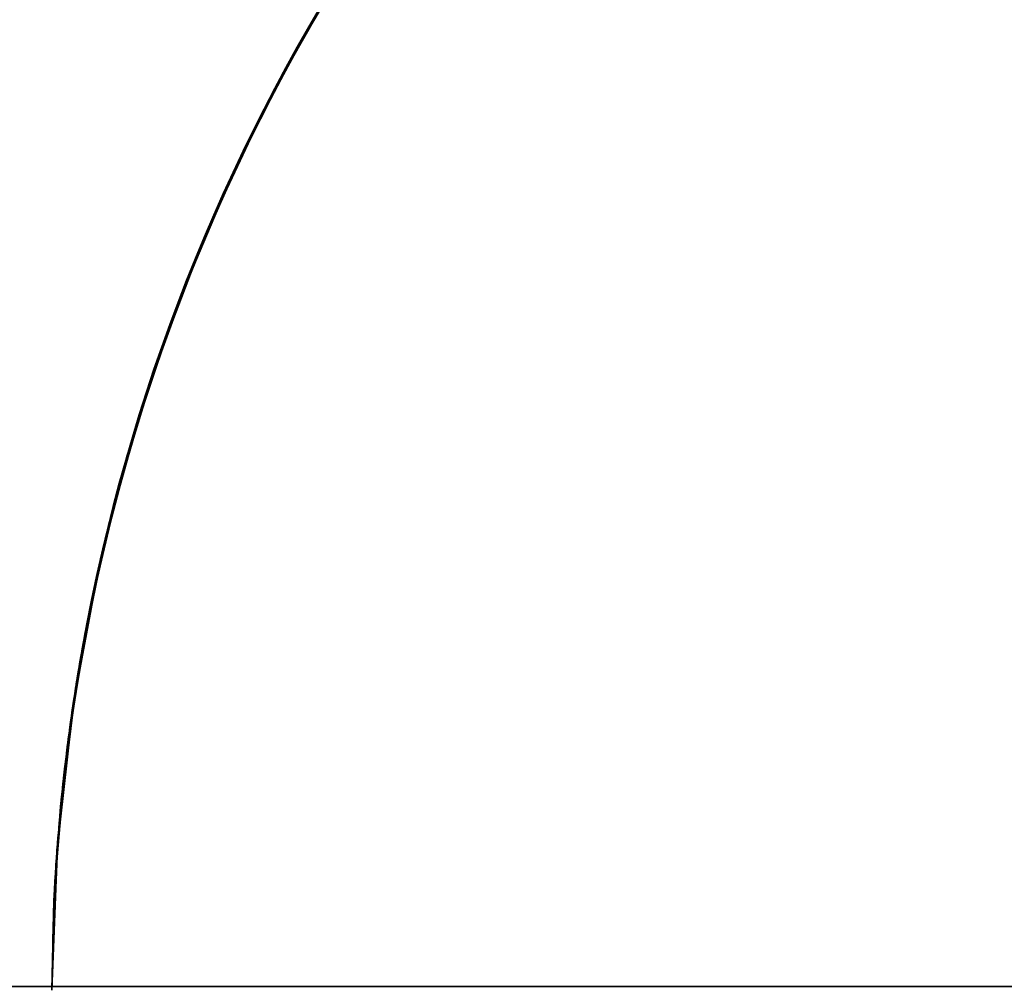
# Model space of a CAD drawing. Units: millimetres. Extents: x -635 to 635, y -772 to 772.
# Drawn here: x -5 to -3, y 766 to 769 of the extents above; entities that cross this region are included whole.
import ezdxf

# ---------------------------------------------------------------- set-up
doc = ezdxf.new("R2010")
doc.units = ezdxf.units.MM
doc.layers.add('MAIN-1', color=7, linetype='Continuous')

msp = doc.modelspace()

# ---------------------------------------------------------------- linework, layer by layer
at = {"layer": 'MAIN-1'}
for p, q in [((-4.3431, 768.9674), (-4.1583, 769.2664)), ((-4.3368, 768.9784), (-4.1526, 769.2748)), ((-4.176, 769.2399), (-4.3324, 768.9861)), ((-4.1746, 769.242), (-4.3289, 768.9921)), ((-4.1927, 769.2144), (-4.3499, 768.9556)), ((-4.186, 769.2247), (-4.3388, 768.9749)), ((-4.2026, 769.1989), (-4.3386, 768.9753)), ((-4.1945, 769.2114), (-4.3337, 768.9839)), ((-4.3913, 768.881), (-4.2188, 769.1736)), ((-4.3887, 768.8857), (-4.2162, 769.1776)), ((-4.2183, 769.1745), (-4.3858, 768.8911)), ((-4.2158, 769.1782), (-4.3585, 768.9402)), ((-4.3547, 768.9469), (-4.2124, 769.1837)), ((-4.3542, 768.9474), (-4.2183, 769.1741)), ((-4.2145, 769.1802), (-4.3527, 768.9505)), ((-4.3458, 768.9627), (-4.22, 769.1717)), ((-4.225, 769.1639), (-4.3446, 768.9647)), ((-4.222, 769.1685), (-4.3442, 768.9653)), ((-4.3442, 768.9653), (-4.222, 769.1685)), ((-4.3389, 768.9745), (-4.2231, 769.1666)), ((-4.3386, 768.9753), (-4.212, 769.1841)), ((-4.3374, 768.9771), (-4.2246, 769.1644)), ((-4.2157, 769.1785), (-4.3366, 768.9788)), ((-4.3266, 768.9955), (-4.2199, 769.1714)), ((-4.387, 768.8889), (-4.2404, 769.1394)), ((-4.2389, 769.142), (-4.3831, 768.8961)), ((-4.3803, 768.9009), (-4.2303, 769.1553)), ((-4.3797, 768.9015), (-4.2316, 769.1532)), ((-4.2291, 769.1575), (-4.3781, 768.9052)), ((-4.3722, 768.9156), (-4.2345, 769.1486)), ((-4.2325, 769.152), (-4.3707, 768.9186)), ((-4.2402, 769.1398), (-4.3592, 768.9391)), ((-4.2387, 769.1421), (-4.3591, 768.9391)), ((-4.3557, 768.9446), (-4.2328, 769.151)), ((-4.2372, 769.1445), (-4.3482, 768.9583)), ((-4.2283, 769.1586), (-4.3424, 768.9686)), ((-4.4379, 768.7932), (-4.2518, 769.1209)), ((-4.252, 769.1208), (-4.3973, 768.8699)), ((-4.2573, 769.1121), (-4.3892, 768.8848)), ((-4.3672, 768.924), (-4.2575, 769.1114)), ((-4.3631, 768.9315), (-4.2425, 769.1357)), ((-4.359, 768.9392), (-4.246, 769.1301)), ((-4.2504, 769.1234), (-4.3589, 768.9396)), ((-4.2634, 769.1023), (-4.4214, 768.8248)), ((-4.2623, 769.1041), (-4.4055, 768.8545)), ((-4.4051, 768.8553), (-4.2607, 769.1064)), ((-4.3991, 768.8665), (-4.2686, 769.0936)), ((-4.3982, 768.8682), (-4.2683, 769.0942)), ((-4.3953, 768.8735), (-4.2645, 769.1003)), ((-4.2623, 769.1041), (-4.3948, 768.8749)), ((-4.3896, 768.884), (-4.2598, 769.108)), ((-4.2631, 769.1027), (-4.3732, 768.9139)), ((-4.4376, 768.7939), (-4.275, 769.0831)), ((-4.2767, 769.0803), (-4.4185, 768.8304)), ((-4.4182, 768.8309), (-4.2788, 769.0769)), ((-4.4041, 768.857), (-4.279, 769.0764)), ((-4.4017, 768.8615), (-4.2831, 769.0695)), ((-4.2753, 769.0825), (-4.3842, 768.8938)), ((-4.3768, 768.9073), (-4.2779, 769.0784)), ((-4.4477, 768.7742), (-4.2889, 769.0599)), ((-4.297, 769.0466), (-4.4349, 768.7993)), ((-4.2985, 769.0442), (-4.4341, 768.8007)), ((-4.4285, 768.8113), (-4.2907, 769.0571)), ((-4.2988, 769.0435), (-4.4202, 768.8271)), ((-4.2966, 769.0475), (-4.4184, 768.8308)), ((-4.4173, 768.8326), (-4.293, 769.0533)), ((-4.4172, 768.8328), (-4.2905, 769.0573)), ((-4.3027, 769.0371), (-4.4133, 768.8402)), ((-4.3004, 769.0408), (-4.4105, 768.8453)), ((-4.291, 769.0565), (-4.4046, 768.8562)), ((-4.3959, 768.8719), (-4.2907, 769.0566)), ((-4.4794, 768.7115), (-4.3068, 769.03)), ((-4.3178, 769.0115), (-4.4481, 768.7734)), ((-4.3106, 769.0235), (-4.4452, 768.7792)), ((-4.4384, 768.7922), (-4.3174, 769.012)), ((-4.4367, 768.7955), (-4.3176, 769.0117)), ((-4.3092, 769.0259), (-4.4205, 768.8264)), ((-4.3324, 768.9861), (-4.4763, 768.7178)), ((-4.3289, 768.9921), (-4.4721, 768.7261)), ((-4.3337, 768.9839), (-4.4629, 768.7441)), ((-4.3248, 768.9992), (-4.4323, 768.8038)), ((-4.4271, 768.8132), (-4.3266, 768.9955)), ((-4.509, 768.6506), (-4.3431, 768.9674)), ((-4.5028, 768.6636), (-4.3368, 768.9784)), ((-4.3388, 768.9749), (-4.4802, 768.7099)), ((-4.3386, 768.9753), (-4.4651, 768.7401)), ((-4.4627, 768.7449), (-4.3458, 768.9627)), ((-4.3442, 768.9653), (-4.4571, 768.7557)), ((-4.4571, 768.7557), (-4.3442, 768.9653)), ((-4.3446, 768.9647), (-4.4571, 768.756)), ((-4.4562, 768.7576), (-4.3386, 768.9753)), ((-4.3366, 768.9788), (-4.4503, 768.7691)), ((-4.3424, 768.9686), (-4.4493, 768.7711)), ((-4.4472, 768.7753), (-4.3389, 768.9745)), ((-4.4434, 768.7822), (-4.3374, 768.9771)), ((-4.3499, 768.9556), (-4.4932, 768.6835)), ((-4.3585, 768.9402), (-4.4876, 768.6949)), ((-4.4848, 768.7005), (-4.3547, 768.9469)), ((-4.48, 768.7097), (-4.3542, 768.9474)), ((-4.3527, 768.9505), (-4.4789, 768.7128)), ((-4.3591, 768.9391), (-4.4716, 768.7267)), ((-4.3592, 768.9391), (-4.4705, 768.7294)), ((-4.47, 768.7295), (-4.3557, 768.9446)), ((-4.4644, 768.7415), (-4.359, 768.9392)), ((-4.3589, 768.9396), (-4.4611, 768.7479)), ((-4.3482, 768.9583), (-4.4527, 768.7644)), ((-4.4984, 768.6727), (-4.3722, 768.9156)), ((-4.3707, 768.9186), (-4.4961, 768.6776)), ((-4.4756, 768.7186), (-4.3631, 768.9315)), ((-4.3732, 768.9139), (-4.4751, 768.7201)), ((-4.4699, 768.7296), (-4.3672, 768.924)), ((-4.5434, 768.5774), (-4.3887, 768.8857)), ((-4.3858, 768.8911), (-4.5376, 768.5898)), ((-4.5213, 768.6249), (-4.387, 768.8889)), ((-4.5172, 768.6335), (-4.3803, 768.9009)), ((-4.3831, 768.8961), (-4.5156, 768.6368)), ((-4.5154, 768.6367), (-4.3797, 768.9015)), ((-4.3781, 768.9052), (-4.5143, 768.6396)), ((-4.5095, 768.6497), (-4.3896, 768.884)), ((-4.3892, 768.8848), (-4.5093, 768.6501)), ((-4.3842, 768.8938), (-4.485, 768.7002)), ((-4.47, 768.7304), (-4.3768, 768.9073)), ((-4.5458, 768.5721), (-4.3913, 768.881)), ((-4.3973, 768.8699), (-4.5299, 768.6066)), ((-4.52, 768.6275), (-4.4041, 768.857)), ((-4.519, 768.6297), (-4.3991, 768.8665)), ((-4.5176, 768.6327), (-4.3982, 768.8682)), ((-4.5157, 768.6367), (-4.3953, 768.8735)), ((-4.3948, 768.8749), (-4.5151, 768.6382)), ((-4.5112, 768.6462), (-4.4017, 768.8615)), ((-4.4942, 768.6806), (-4.3959, 768.8719)), ((-4.5367, 768.5919), (-4.4051, 768.8553)), ((-4.4055, 768.8545), (-4.5365, 768.5917)), ((-4.5334, 768.599), (-4.4172, 768.8328)), ((-4.5319, 768.6022), (-4.4173, 768.8326)), ((-4.4133, 768.8402), (-4.5166, 768.6351)), ((-4.4105, 768.8453), (-4.5136, 768.641)), ((-4.4046, 768.8562), (-4.5104, 768.6474)), ((-4.4214, 768.8248), (-4.5645, 768.5309)), ((-4.5544, 768.5534), (-4.4285, 768.8113)), ((-4.4185, 768.8304), (-4.5472, 768.5692)), ((-4.5458, 768.5722), (-4.4182, 768.8309)), ((-4.4202, 768.8271), (-4.5328, 768.6003)), ((-4.4184, 768.8308), (-4.5311, 768.6043)), ((-4.4205, 768.8264), (-4.524, 768.6187)), ((-4.5209, 768.6248), (-4.4271, 768.8132)), ((-4.6019, 768.4449), (-4.4379, 768.7932)), ((-4.5821, 768.491), (-4.4376, 768.7939)), ((-4.4349, 768.7993), (-4.5591, 768.5431)), ((-4.4341, 768.8007), (-4.5582, 768.5449)), ((-4.5498, 768.5633), (-4.4384, 768.7922)), ((-4.5469, 768.5698), (-4.4367, 768.7955)), ((-4.5421, 768.5798), (-4.4434, 768.7822)), ((-4.4323, 768.8038), (-4.5327, 768.6005)), ((-4.5892, 768.4748), (-4.4477, 768.7742)), ((-4.4481, 768.7734), (-4.5681, 768.5227)), ((-4.4452, 768.7792), (-4.5679, 768.523)), ((-4.5644, 768.5312), (-4.4562, 768.7576)), ((-4.4571, 768.756), (-4.5615, 768.5378)), ((-4.4571, 768.7557), (-4.5602, 768.5405)), ((-4.5602, 768.5405), (-4.4571, 768.7557)), ((-4.4503, 768.7691), (-4.5561, 768.5492)), ((-4.4527, 768.7644), (-4.5499, 768.5631)), ((-4.4493, 768.7711), (-4.5484, 768.5665)), ((-4.5472, 768.5691), (-4.4472, 768.7753)), ((-4.4651, 768.7401), (-4.5813, 768.493)), ((-4.4629, 768.7441), (-4.5811, 768.4927)), ((-4.5699, 768.5188), (-4.4627, 768.7449)), ((-4.5617, 768.5372), (-4.4644, 768.7415)), ((-4.5569, 768.5477), (-4.47, 768.7304)), ((-4.4611, 768.7479), (-4.5565, 768.5486)), ((-4.6313, 768.3741), (-4.4794, 768.7115)), ((-4.4802, 768.7099), (-4.6083, 768.4301)), ((-4.4763, 768.7178), (-4.6063, 768.4347)), ((-4.4721, 768.7261), (-4.602, 768.4446)), ((-4.5947, 768.4615), (-4.48, 768.7097)), ((-4.4789, 768.7128), (-4.5929, 768.4672)), ((-4.5791, 768.4973), (-4.4756, 768.7186)), ((-4.4716, 768.7267), (-4.5756, 768.5053)), ((-4.5751, 768.5061), (-4.47, 768.7295)), ((-4.4705, 768.7294), (-4.5737, 768.5103)), ((-4.4751, 768.7201), (-4.5691, 768.5208)), ((-4.5651, 768.5286), (-4.4699, 768.7296)), ((-4.4932, 768.6835), (-4.6216, 768.3978)), ((-4.4876, 768.6949), (-4.6031, 768.4426)), ((-4.602, 768.4449), (-4.4848, 768.7005)), ((-4.5853, 768.483), (-4.4942, 768.6806)), ((-4.485, 768.7002), (-4.5774, 768.5019)), ((-4.6486, 768.3311), (-4.5028, 768.6636)), ((-4.6122, 768.4207), (-4.4984, 768.6727)), ((-4.4961, 768.6776), (-4.6086, 768.4294)), ((-4.6541, 768.3173), (-4.509, 768.6506)), ((-4.6398, 768.3533), (-4.5172, 768.6335)), ((-4.6372, 768.3593), (-4.5154, 768.6367)), ((-4.5143, 768.6396), (-4.6366, 768.3609)), ((-4.5156, 768.6368), (-4.6356, 768.3638)), ((-4.6275, 768.3837), (-4.519, 768.6297)), ((-4.6258, 768.3879), (-4.5176, 768.6327)), ((-4.6246, 768.3906), (-4.5157, 768.6367)), ((-4.5151, 768.6382), (-4.6233, 768.3942)), ((-4.6185, 768.4055), (-4.5095, 768.6497)), ((-4.5093, 768.6501), (-4.618, 768.4068)), ((-4.5166, 768.6351), (-4.6118, 768.4218)), ((-4.6108, 768.424), (-4.5112, 768.6462)), ((-4.5136, 768.641), (-4.6088, 768.4282)), ((-4.5104, 768.6474), (-4.6077, 768.4305)), ((-4.5299, 768.6066), (-4.6488, 768.3304)), ((-4.6419, 768.348), (-4.5213, 768.6249)), ((-4.5311, 768.6043), (-4.6339, 768.368)), ((-4.6256, 768.3882), (-4.52, 768.6275)), ((-4.524, 768.6187), (-4.619, 768.4034)), ((-4.6077, 768.4307), (-4.5209, 768.6248)), ((-4.6784, 768.2541), (-4.5434, 768.5774)), ((-4.5376, 768.5898), (-4.6715, 768.272)), ((-4.6544, 768.3167), (-4.5367, 768.5919)), ((-4.5365, 768.5917), (-4.6539, 768.317)), ((-4.6385, 768.3564), (-4.5334, 768.599)), ((-4.6362, 768.3622), (-4.5319, 768.6022)), ((-4.5328, 768.6003), (-4.6356, 768.3636)), ((-4.6328, 768.3703), (-4.5421, 768.5798)), ((-4.5327, 768.6005), (-4.6251, 768.3895)), ((-4.6804, 768.2485), (-4.5458, 768.5721)), ((-4.6671, 768.284), (-4.5544, 768.5534)), ((-4.5472, 768.5692), (-4.6621, 768.2969)), ((-4.6602, 768.3016), (-4.5458, 768.5722)), ((-4.6509, 768.3254), (-4.5498, 768.5633)), ((-4.6472, 768.3347), (-4.5469, 768.5698)), ((-4.5499, 768.5631), (-4.6393, 768.3546)), ((-4.5484, 768.5665), (-4.6392, 768.3549)), ((-4.6387, 768.3562), (-4.5472, 768.5691)), ((-4.5645, 768.5309), (-4.6907, 768.221)), ((-4.5582, 768.5449), (-4.6699, 768.2764)), ((-4.5591, 768.5431), (-4.6693, 768.2783)), ((-4.6623, 768.2961), (-4.5644, 768.5312)), ((-4.5615, 768.5378), (-4.6571, 768.3101)), ((-4.5561, 768.5492), (-4.653, 768.3197)), ((-4.5602, 768.5405), (-4.6529, 768.3204)), ((-4.6529, 768.3204), (-4.5602, 768.5405)), ((-4.6523, 768.321), (-4.5651, 768.5286)), ((-4.6505, 768.3265), (-4.5617, 768.5372)), ((-4.5565, 768.5486), (-4.6443, 768.342)), ((-4.6373, 768.3593), (-4.5569, 768.5477)), ((-4.5679, 768.523), (-4.6776, 768.256)), ((-4.5681, 768.5227), (-4.6762, 768.2598)), ((-4.6703, 768.2747), (-4.5751, 768.5061)), ((-4.5756, 768.5053), (-4.67, 768.2756)), ((-4.5737, 768.5103), (-4.6678, 768.2818)), ((-4.6667, 768.2849), (-4.5699, 768.5188)), ((-4.5774, 768.5019), (-4.6616, 768.2987)), ((-4.5691, 768.5208), (-4.655, 768.3152)), ((-4.7073, 768.1755), (-4.5821, 768.491)), ((-4.5811, 768.4927), (-4.6869, 768.2307)), ((-4.5813, 768.493), (-4.6859, 768.2337)), ((-4.6731, 768.2679), (-4.5791, 768.4973)), ((-4.6686, 768.2794), (-4.5853, 768.483)), ((-4.7118, 768.163), (-4.5892, 768.4748)), ((-4.6972, 768.2032), (-4.5947, 768.4615)), ((-4.5929, 768.4672), (-4.6944, 768.2125)), ((-4.7411, 768.0778), (-4.6019, 768.4449)), ((-4.6083, 768.4301), (-4.7213, 768.136)), ((-4.6063, 768.4347), (-4.7207, 768.1374)), ((-4.602, 768.4446), (-4.7169, 768.1486)), ((-4.6086, 768.4294), (-4.7077, 768.1745)), ((-4.7055, 768.1807), (-4.602, 768.4449)), ((-4.6031, 768.4426), (-4.7048, 768.1833)), ((-4.6077, 768.4305), (-4.6958, 768.2064)), ((-4.6088, 768.4282), (-4.6954, 768.2076)), ((-4.6869, 768.2308), (-4.6077, 768.4307)), ((-4.7157, 768.1518), (-4.6185, 768.4055)), ((-4.618, 768.4068), (-4.7149, 768.1544)), ((-4.7128, 768.16), (-4.6122, 768.4207)), ((-4.619, 768.4034), (-4.7049, 768.1812)), ((-4.7001, 768.1955), (-4.6108, 768.424)), ((-4.6118, 768.4218), (-4.6984, 768.2003)), ((-4.7602, 768.0197), (-4.6313, 768.3741)), ((-4.6216, 768.3978), (-4.7335, 768.0996)), ((-4.7236, 768.1292), (-4.6275, 768.3837)), ((-4.7219, 768.1342), (-4.6258, 768.3879)), ((-4.7213, 768.1358), (-4.6246, 768.3906)), ((-4.7201, 768.1393), (-4.6256, 768.3882)), ((-4.6233, 768.3942), (-4.7191, 768.1424)), ((-4.6251, 768.3895), (-4.7088, 768.1713)), ((-4.7465, 768.0616), (-4.6398, 768.3533)), ((-4.7437, 768.0698), (-4.6372, 768.3593)), ((-4.6366, 768.3609), (-4.7435, 768.0701)), ((-4.6356, 768.3638), (-4.7412, 768.0778)), ((-4.7318, 768.1057), (-4.6385, 768.3564)), ((-4.7292, 768.1127), (-4.6362, 768.3622)), ((-4.6356, 768.3636), (-4.7277, 768.1176)), ((-4.6339, 768.368), (-4.7262, 768.1219)), ((-4.6392, 768.3549), (-4.721, 768.1368)), ((-4.7209, 768.137), (-4.6387, 768.3562)), ((-4.6393, 768.3546), (-4.7202, 768.1393)), ((-4.715, 768.1537), (-4.6328, 768.3703)), ((-4.7107, 768.1657), (-4.6373, 768.3593)), ((-4.7719, 767.9827), (-4.6486, 768.3311)), ((-4.6488, 768.3304), (-4.7524, 768.0426)), ((-4.7473, 768.0593), (-4.6419, 768.348)), ((-4.7406, 768.0793), (-4.6509, 768.3254)), ((-4.7368, 768.0908), (-4.6472, 768.3347)), ((-4.7303, 768.11), (-4.6505, 768.3265)), ((-4.6443, 768.342), (-4.7239, 768.1285)), ((-4.7762, 767.9691), (-4.6541, 768.3173)), ((-4.7603, 768.0195), (-4.6602, 768.3016)), ((-4.7567, 768.0306), (-4.6544, 768.3167)), ((-4.6539, 768.317), (-4.7561, 768.0316)), ((-4.6571, 768.3101), (-4.7429, 768.0731)), ((-4.653, 768.3197), (-4.7399, 768.0811)), ((-4.6616, 768.2987), (-4.7372, 768.0903)), ((-4.6529, 768.3204), (-4.7349, 768.0962)), ((-4.7349, 768.0962), (-4.6529, 768.3204)), ((-4.655, 768.3152), (-4.7325, 768.1036)), ((-4.731, 768.1074), (-4.6523, 768.321)), ((-4.6699, 768.2764), (-4.7676, 767.9965)), ((-4.7654, 768.0034), (-4.6671, 768.284)), ((-4.6693, 768.2783), (-4.7649, 768.0051)), ((-4.6621, 768.2969), (-4.7621, 768.014)), ((-4.7549, 768.0358), (-4.6703, 768.2747)), ((-4.67, 768.2756), (-4.7541, 768.0382)), ((-4.7525, 768.0435), (-4.6667, 768.2849)), ((-4.6678, 768.2818), (-4.7521, 768.0447)), ((-4.7493, 768.0527), (-4.6623, 768.2961)), ((-4.7437, 768.0699), (-4.6686, 768.2794)), ((-4.7935, 767.9119), (-4.6804, 768.2485)), ((-4.792, 767.9172), (-4.6784, 768.2541)), ((-4.6715, 768.272), (-4.7855, 767.9387)), ((-4.6776, 768.256), (-4.7731, 767.979)), ((-4.6762, 768.2598), (-4.771, 767.9857)), ((-4.7566, 768.0308), (-4.6731, 768.2679)), ((-4.6869, 768.2307), (-4.7792, 767.959)), ((-4.6859, 768.2337), (-4.7778, 767.9633)), ((-4.7582, 768.0257), (-4.6869, 768.2308)), ((-4.6907, 768.221), (-4.798, 767.8964)), ((-4.7866, 767.935), (-4.6972, 768.2032)), ((-4.6944, 768.2125), (-4.783, 767.9478)), ((-4.6984, 768.2003), (-4.7755, 767.9716)), ((-4.6958, 768.2064), (-4.7739, 767.9757)), ((-4.6954, 768.2076), (-4.7727, 767.9797)), ((-4.8119, 767.8487), (-4.7073, 768.1755)), ((-4.7947, 767.9082), (-4.7055, 768.1807)), ((-4.7077, 768.1745), (-4.7937, 767.9114)), ((-4.7048, 768.1833), (-4.7923, 767.9169)), ((-4.7088, 768.1713), (-4.7832, 767.9462)), ((-4.7049, 768.1812), (-4.7809, 767.9529)), ((-4.7786, 767.9612), (-4.7001, 768.1955)), ((-4.7169, 768.1486), (-4.8147, 767.8387)), ((-4.8143, 767.8401), (-4.7118, 768.163)), ((-4.8003, 767.8891), (-4.7157, 768.1518)), ((-4.7996, 767.8915), (-4.7128, 768.16)), ((-4.7149, 768.1544), (-4.7992, 767.8928)), ((-4.788, 767.9304), (-4.715, 768.1537)), ((-4.7767, 767.9673), (-4.7107, 768.1657)), ((-4.7207, 768.1374), (-4.8179, 767.8269)), ((-4.7213, 768.136), (-4.8176, 767.8281)), ((-4.7262, 768.1219), (-4.8068, 767.8666)), ((-4.8066, 767.867), (-4.7236, 768.1292)), ((-4.8053, 767.8719), (-4.7219, 768.1342)), ((-4.8049, 767.8729), (-4.7213, 768.1358)), ((-4.8026, 767.8811), (-4.7201, 768.1393)), ((-4.7191, 768.1424), (-4.8021, 767.8821)), ((-4.7239, 768.1285), (-4.7946, 767.9084)), ((-4.7935, 767.9121), (-4.7209, 768.137)), ((-4.721, 768.1368), (-4.7932, 767.913)), ((-4.7202, 768.1393), (-4.7919, 767.9174)), ((-4.7335, 768.0996), (-4.8274, 767.7908)), ((-4.8123, 767.847), (-4.7318, 768.1057)), ((-4.81, 767.8549), (-4.7292, 768.1127)), ((-4.7277, 768.1176), (-4.8078, 767.8629)), ((-4.7349, 768.0962), (-4.8061, 767.8688)), ((-4.8061, 767.8688), (-4.7349, 768.0962)), ((-4.7325, 768.1036), (-4.8013, 767.8858)), ((-4.8005, 767.888), (-4.7303, 768.11)), ((-4.8005, 767.8879), (-4.731, 768.1074)), ((-4.8527, 767.6947), (-4.7411, 768.0778)), ((-4.8336, 767.769), (-4.7437, 768.0698)), ((-4.7435, 768.0701), (-4.8335, 767.7687)), ((-4.7412, 768.0778), (-4.831, 767.7791)), ((-4.8182, 767.826), (-4.7406, 768.0793)), ((-4.7429, 768.0731), (-4.818, 767.8268)), ((-4.7399, 768.0811), (-4.8159, 767.8339)), ((-4.8148, 767.8382), (-4.7368, 768.0908)), ((-4.8101, 767.8548), (-4.7437, 768.0699)), ((-4.7372, 768.0903), (-4.8041, 767.8762)), ((-4.8361, 767.7596), (-4.7465, 768.0616)), ((-4.8361, 767.7596), (-4.7473, 768.0593)), ((-4.8267, 767.7949), (-4.7525, 768.0435)), ((-4.7521, 768.0447), (-4.8254, 767.7996)), ((-4.8245, 767.8025), (-4.7493, 768.0527)), ((-4.8635, 767.6501), (-4.7602, 768.0197)), ((-4.8446, 767.7268), (-4.7603, 768.0195)), ((-4.8427, 767.7343), (-4.7567, 768.0306)), ((-4.7561, 768.0316), (-4.842, 767.7368)), ((-4.7524, 768.0426), (-4.8395, 767.745)), ((-4.8291, 767.7861), (-4.7566, 768.0308)), ((-4.8281, 767.7896), (-4.7549, 768.0358)), ((-4.7541, 768.0382), (-4.827, 767.7938)), ((-4.8211, 767.8154), (-4.7582, 768.0257)), ((-4.7676, 767.9965), (-4.8497, 767.7067)), ((-4.8482, 767.7125), (-4.7654, 768.0034)), ((-4.7649, 768.0051), (-4.846, 767.7216)), ((-4.7621, 768.014), (-4.8458, 767.7216)), ((-4.8733, 767.6084), (-4.7762, 767.9691)), ((-4.8704, 767.6208), (-4.7719, 767.9827)), ((-4.7731, 767.979), (-4.8531, 767.6931)), ((-4.771, 767.9857), (-4.8511, 767.701)), ((-4.7755, 767.9716), (-4.8421, 767.7369)), ((-4.7739, 767.9757), (-4.8414, 767.7391)), ((-4.7727, 767.9797), (-4.8398, 767.7451)), ((-4.8349, 767.7643), (-4.7767, 767.9673)), ((-4.783, 767.9478), (-4.8583, 767.6719)), ((-4.7792, 767.959), (-4.8567, 767.6786)), ((-4.7778, 767.9633), (-4.8554, 767.6832)), ((-4.7832, 767.9462), (-4.8476, 767.7152)), ((-4.7809, 767.9529), (-4.8465, 767.719)), ((-4.8459, 767.7217), (-4.7786, 767.9612)), ((-4.8821, 767.5692), (-4.792, 767.9172)), ((-4.7855, 767.9387), (-4.8773, 767.5909)), ((-4.7923, 767.9169), (-4.8652, 767.6434)), ((-4.8618, 767.6575), (-4.7866, 767.935)), ((-4.7919, 767.9174), (-4.8538, 767.6903)), ((-4.8512, 767.7006), (-4.788, 767.9304)), ((-4.798, 767.8964), (-4.8845, 767.5583)), ((-4.8832, 767.5646), (-4.7935, 767.9119)), ((-4.8714, 767.6166), (-4.7996, 767.8915)), ((-4.7992, 767.8928), (-4.8701, 767.6223)), ((-4.8683, 767.6301), (-4.7947, 767.9082)), ((-4.7937, 767.9114), (-4.8661, 767.6393)), ((-4.8559, 767.6819), (-4.7935, 767.9121)), ((-4.7946, 767.9084), (-4.8558, 767.6823)), ((-4.7932, 767.913), (-4.8552, 767.6846)), ((-4.8756, 767.5983), (-4.8066, 767.867)), ((-4.8068, 767.8666), (-4.8747, 767.6026)), ((-4.8746, 767.6028), (-4.8053, 767.8719)), ((-4.8745, 767.603), (-4.8049, 767.8729)), ((-4.872, 767.614), (-4.8026, 767.8811)), ((-4.8021, 767.8821), (-4.8716, 767.6137)), ((-4.871, 767.6186), (-4.8003, 767.8891)), ((-4.8061, 767.8688), (-4.8661, 767.6391)), ((-4.8661, 767.6391), (-4.8061, 767.8688)), ((-4.8041, 767.8762), (-4.8622, 767.6558)), ((-4.8609, 767.6611), (-4.8005, 767.888)), ((-4.8013, 767.8858), (-4.8607, 767.662)), ((-4.8605, 767.6627), (-4.8005, 767.8879)), ((-4.8954, 767.5074), (-4.8143, 767.8401)), ((-4.8941, 767.5138), (-4.8119, 767.8487)), ((-4.8792, 767.5825), (-4.8123, 767.847)), ((-4.8774, 767.5905), (-4.81, 767.8549)), ((-4.8078, 767.8629), (-4.8751, 767.6006)), ((-4.8673, 767.6343), (-4.8101, 767.8548)), ((-4.8179, 767.8269), (-4.896, 767.5044)), ((-4.8176, 767.8281), (-4.8955, 767.5068)), ((-4.8147, 767.8387), (-4.8935, 767.5167)), ((-4.8828, 767.5663), (-4.8182, 767.826)), ((-4.818, 767.8268), (-4.8817, 767.5714)), ((-4.8801, 767.5782), (-4.8148, 767.8382)), ((-4.8159, 767.8339), (-4.88, 767.5787)), ((-4.8752, 767.6003), (-4.8211, 767.8154)), ((-4.8274, 767.7908), (-4.9021, 767.4735)), ((-4.8893, 767.5365), (-4.8281, 767.7896)), ((-4.8886, 767.5396), (-4.8267, 767.7949)), ((-4.827, 767.7938), (-4.8879, 767.543)), ((-4.887, 767.5468), (-4.8245, 767.8025)), ((-4.8254, 767.7996), (-4.887, 767.5472)), ((-4.9055, 767.4576), (-4.8336, 767.769)), ((-4.8335, 767.7687), (-4.9054, 767.458)), ((-4.831, 767.7791), (-4.9033, 767.4686)), ((-4.8897, 767.5343), (-4.8291, 767.7861)), ((-4.8848, 767.5573), (-4.8349, 767.7643)), ((-4.8395, 767.745), (-4.9088, 767.4394)), ((-4.9071, 767.4496), (-4.8361, 767.7596)), ((-4.9068, 767.451), (-4.8361, 767.7596)), ((-4.8414, 767.7391), (-4.8975, 767.4973)), ((-4.8398, 767.7451), (-4.896, 767.5043)), ((-4.8458, 767.7216), (-4.9123, 767.4215)), ((-4.9116, 767.4261), (-4.8446, 767.7268)), ((-4.846, 767.7216), (-4.9114, 767.4275)), ((-4.9111, 767.4286), (-4.8427, 767.7343)), ((-4.842, 767.7368), (-4.9101, 767.434)), ((-4.9015, 767.4777), (-4.8459, 767.7217)), ((-4.8476, 767.7152), (-4.9012, 767.4789)), ((-4.8465, 767.719), (-4.9009, 767.4803)), ((-4.8421, 767.7369), (-4.8976, 767.4967)), ((-4.9339, 767.3002), (-4.8527, 767.6947)), ((-4.8531, 767.6931), (-4.9165, 767.3995)), ((-4.8511, 767.701), (-4.9151, 767.4077)), ((-4.8497, 767.7067), (-4.9147, 767.4099)), ((-4.9138, 767.4146), (-4.8482, 767.7125)), ((-4.8538, 767.6903), (-4.9054, 767.4582)), ((-4.9041, 767.4647), (-4.8512, 767.7006)), ((-4.8583, 767.6719), (-4.9192, 767.3849)), ((-4.8567, 767.6786), (-4.9183, 767.3901)), ((-4.8554, 767.6832), (-4.9174, 767.3948)), ((-4.9103, 767.4327), (-4.8605, 767.6627)), ((-4.9076, 767.447), (-4.8559, 767.6819)), ((-4.8558, 767.6823), (-4.9067, 767.4515)), ((-4.8552, 767.6846), (-4.9066, 767.452)), ((-4.9387, 767.2703), (-4.8635, 767.6501)), ((-4.8661, 767.6393), (-4.9239, 767.3588)), ((-4.8652, 767.6434), (-4.9232, 767.3627)), ((-4.9216, 767.3718), (-4.8618, 767.6575)), ((-4.8661, 767.6391), (-4.915, 767.408)), ((-4.915, 767.408), (-4.8661, 767.6391)), ((-4.9109, 767.4297), (-4.8609, 767.6611)), ((-4.8622, 767.6558), (-4.9109, 767.4294)), ((-4.8607, 767.662), (-4.9102, 767.4331)), ((-4.9419, 767.2499), (-4.8704, 767.6208)), ((-4.9275, 767.3382), (-4.8714, 767.6166)), ((-4.9273, 767.3394), (-4.872, 767.614)), ((-4.8716, 767.6137), (-4.927, 767.3387)), ((-4.9268, 767.3427), (-4.871, 767.6186)), ((-4.8701, 767.6223), (-4.9263, 767.3451)), ((-4.9257, 767.3486), (-4.8683, 767.6301)), ((-4.9147, 767.4097), (-4.8673, 767.6343)), ((-4.8773, 767.5909), (-4.9446, 767.2311)), ((-4.9434, 767.2402), (-4.8733, 767.6084)), ((-4.9305, 767.3209), (-4.8774, 767.5905)), ((-4.9297, 767.3254), (-4.8756, 767.5983)), ((-4.9291, 767.3289), (-4.8745, 767.603)), ((-4.929, 767.3294), (-4.8746, 767.6028)), ((-4.8747, 767.6026), (-4.9289, 767.3301)), ((-4.8751, 767.6006), (-4.9287, 767.3315)), ((-4.9198, 767.3816), (-4.8752, 767.6003)), ((-4.9478, 767.2106), (-4.8832, 767.5646)), ((-4.9473, 767.2142), (-4.8821, 767.5692)), ((-4.9336, 767.3022), (-4.8828, 767.5663)), ((-4.8817, 767.5714), (-4.9326, 767.3075)), ((-4.9318, 767.3129), (-4.8801, 767.5782)), ((-4.9316, 767.3139), (-4.8792, 767.5825)), ((-4.88, 767.5787), (-4.9313, 767.3158)), ((-4.8845, 767.5583), (-4.9481, 767.2086)), ((-4.9374, 767.2786), (-4.8893, 767.5365)), ((-4.9372, 767.2802), (-4.8886, 767.5396)), ((-4.8879, 767.543), (-4.9362, 767.2858)), ((-4.9361, 767.2869), (-4.887, 767.5468)), ((-4.887, 767.5472), (-4.9357, 767.2893)), ((-4.9259, 767.3477), (-4.8848, 767.5573)), ((-4.9529, 767.1749), (-4.8941, 767.5138)), ((-4.8935, 767.5167), (-4.9516, 767.1838)), ((-4.9375, 767.2776), (-4.8897, 767.5343)), ((-4.9536, 767.1699), (-4.8954, 767.5074)), ((-4.896, 767.5044), (-4.9533, 767.1714)), ((-4.8955, 767.5068), (-4.9529, 767.174)), ((-4.8975, 767.4973), (-4.9418, 767.2502)), ((-4.8976, 767.4967), (-4.9417, 767.2513)), ((-4.896, 767.5043), (-4.9407, 767.2574)), ((-4.9033, 767.4686), (-4.9564, 767.1478)), ((-4.9021, 767.4735), (-4.9563, 767.1497)), ((-4.9456, 767.225), (-4.9041, 767.4647)), ((-4.9447, 767.2316), (-4.9015, 767.4777)), ((-4.9009, 767.4803), (-4.9438, 767.2371)), ((-4.9012, 767.4789), (-4.9438, 767.2377)), ((-4.9101, 767.434), (-4.9596, 767.1233)), ((-4.9088, 767.4394), (-4.9592, 767.1276)), ((-4.9584, 767.134), (-4.9071, 767.4496)), ((-4.9581, 767.1359), (-4.9068, 767.451)), ((-4.9054, 767.458), (-4.9576, 767.1396)), ((-4.9576, 767.139), (-4.9055, 767.4576)), ((-4.9479, 767.2097), (-4.9076, 767.447)), ((-4.9066, 767.452), (-4.9471, 767.2154)), ((-4.9067, 767.4515), (-4.9469, 767.2165)), ((-4.9054, 767.4582), (-4.9462, 767.2216)), ((-4.9147, 767.4099), (-4.9617, 767.1075)), ((-4.9613, 767.111), (-4.9138, 767.4146)), ((-4.9123, 767.4215), (-4.9607, 767.1152)), ((-4.9605, 767.117), (-4.9111, 767.4286)), ((-4.9603, 767.1192), (-4.9116, 767.4261)), ((-4.9114, 767.4275), (-4.9598, 767.1233)), ((-4.915, 767.408), (-4.9526, 767.1766)), ((-4.9526, 767.1766), (-4.915, 767.408)), ((-4.9518, 767.1823), (-4.9147, 767.4097)), ((-4.9498, 767.1964), (-4.9109, 767.4297)), ((-4.9109, 767.4294), (-4.9495, 767.1984)), ((-4.9493, 767.1996), (-4.9103, 767.4327)), ((-4.9102, 767.4331), (-4.9492, 767.201)), ((-4.9192, 767.3849), (-4.9638, 767.09)), ((-4.9183, 767.3901), (-4.9633, 767.0942)), ((-4.9174, 767.3948), (-4.9627, 767.0992)), ((-4.9165, 767.3995), (-4.9625, 767.1)), ((-4.9151, 767.4077), (-4.9617, 767.1075)), ((-4.9239, 767.3588), (-4.966, 767.0721)), ((-4.9232, 767.3627), (-4.9655, 767.075)), ((-4.9649, 767.0811), (-4.9216, 767.3718)), ((-4.9548, 767.1608), (-4.9198, 767.3816)), ((-4.9677, 767.0571), (-4.9275, 767.3382)), ((-4.9673, 767.0598), (-4.9273, 767.3394)), ((-4.927, 767.3387), (-4.9673, 767.0588)), ((-4.9672, 767.0622), (-4.9268, 767.3427)), ((-4.9263, 767.3451), (-4.967, 767.0634)), ((-4.9669, 767.0642), (-4.9257, 767.3486)), ((-4.9581, 767.1358), (-4.9259, 767.3477)), ((-4.9326, 767.3075), (-4.9698, 767.0378)), ((-4.9694, 767.0419), (-4.9316, 767.3139)), ((-4.9694, 767.0427), (-4.9318, 767.3129)), ((-4.9313, 767.3158), (-4.9689, 767.0457)), ((-4.9688, 767.0469), (-4.9305, 767.3209)), ((-4.9686, 767.0493), (-4.9297, 767.3254)), ((-4.9684, 767.0516), (-4.9291, 767.3289)), ((-4.9289, 767.3301), (-4.9683, 767.0525)), ((-4.9683, 767.0524), (-4.929, 767.3294)), ((-4.9287, 767.3315), (-4.9679, 767.0561)), ((-4.9833, 766.8979), (-4.9339, 767.3002)), ((-4.9714, 767.0236), (-4.9361, 767.2869)), ((-4.9362, 767.2858), (-4.9714, 767.0234)), ((-4.9357, 767.2893), (-4.9711, 767.0269)), ((-4.9703, 767.0344), (-4.9336, 767.3022)), ((-4.9845, 766.883), (-4.9387, 767.2703)), ((-4.9407, 767.2574), (-4.9733, 767.0051)), ((-4.972, 767.0184), (-4.9372, 767.2802)), ((-4.972, 767.0176), (-4.9374, 767.2786)), ((-4.972, 767.0173), (-4.9375, 767.2776)), ((-4.9446, 767.2311), (-4.9859, 766.8629)), ((-4.9858, 766.8669), (-4.9434, 767.2402)), ((-4.9854, 766.8724), (-4.9419, 767.2499)), ((-4.9755, 766.9846), (-4.9447, 767.2316)), ((-4.9438, 767.2371), (-4.9749, 766.9897)), ((-4.9438, 767.2377), (-4.9748, 766.9917)), ((-4.9418, 767.2502), (-4.9739, 766.9988)), ((-4.9417, 767.2513), (-4.9738, 767.0012)), ((-4.9869, 766.8519), (-4.9478, 767.2106)), ((-4.9481, 767.2086), (-4.9869, 766.8514)), ((-4.9867, 766.8539), (-4.9473, 767.2142)), ((-4.9768, 766.9708), (-4.9479, 767.2097)), ((-4.9471, 767.2154), (-4.9764, 766.9753)), ((-4.9469, 767.2165), (-4.9762, 766.9777)), ((-4.9462, 767.2216), (-4.9759, 766.9805)), ((-4.9757, 766.9822), (-4.9456, 767.225)), ((-4.9516, 767.1838), (-4.9877, 766.8406)), ((-4.9785, 766.9529), (-4.9518, 767.1823)), ((-4.9777, 766.9617), (-4.9498, 767.1964)), ((-4.9774, 766.9643), (-4.9493, 767.1996)), ((-4.9495, 767.1984), (-4.9774, 766.9641)), ((-4.9492, 767.201), (-4.9773, 766.9661)), ((-4.9884, 766.8303), (-4.9536, 767.1699)), ((-4.9882, 766.8332), (-4.9529, 767.1749)), ((-4.9533, 767.1714), (-4.9882, 766.8325)), ((-4.9529, 767.174), (-4.9881, 766.8339)), ((-4.9798, 766.9382), (-4.9548, 767.1608)), ((-4.9526, 767.1766), (-4.9791, 766.9457)), ((-4.9791, 766.9457), (-4.9526, 767.1766)), ((-4.9895, 766.8138), (-4.9584, 767.134)), ((-4.9894, 766.8152), (-4.9581, 767.1359)), ((-4.9576, 767.1396), (-4.9893, 766.8163)), ((-4.9893, 766.8159), (-4.9576, 767.139)), ((-4.9563, 767.1497), (-4.989, 766.8214)), ((-4.9564, 767.1478), (-4.989, 766.8203)), ((-4.9813, 766.922), (-4.9581, 767.1358)), ((-4.9617, 767.1075), (-4.9903, 766.8007)), ((-4.9617, 767.1075), (-4.9903, 766.8014)), ((-4.9902, 766.8038), (-4.9605, 767.117)), ((-4.9902, 766.8026), (-4.9613, 767.111)), ((-4.9607, 767.1152), (-4.9901, 766.8044)), ((-4.99, 766.8069), (-4.9603, 767.1192)), ((-4.9596, 767.1233), (-4.9899, 766.8075)), ((-4.9598, 767.1233), (-4.9898, 766.8093)), ((-4.9592, 767.1276), (-4.9897, 766.8109)), ((-4.9911, 766.7867), (-4.9649, 767.0811)), ((-4.9638, 767.09), (-4.9909, 766.7912)), ((-4.9633, 767.0942), (-4.9908, 766.7933)), ((-4.9625, 767.1), (-4.9905, 766.7964)), ((-4.9627, 767.0992), (-4.9905, 766.7974)), ((-4.9683, 767.0525), (-4.992, 766.7723)), ((-4.992, 766.7724), (-4.9683, 767.0524)), ((-4.9919, 766.7742), (-4.9677, 767.0571)), ((-4.9679, 767.0561), (-4.9919, 766.7747)), ((-4.9918, 766.7762), (-4.9673, 767.0598)), ((-4.9673, 767.0588), (-4.9918, 766.7755)), ((-4.9917, 766.7778), (-4.9669, 767.0642)), ((-4.967, 767.0634), (-4.9917, 766.7781)), ((-4.9917, 766.7778), (-4.9672, 767.0622)), ((-4.966, 767.0721), (-4.9914, 766.7823)), ((-4.9655, 767.075), (-4.9913, 766.7831)), ((-4.9711, 767.0269), (-4.9927, 766.7603)), ((-4.9925, 766.7635), (-4.9703, 767.0344)), ((-4.9698, 767.0378), (-4.9924, 766.7647)), ((-4.9923, 766.7682), (-4.9694, 767.0427)), ((-4.9923, 766.767), (-4.9694, 767.0419)), ((-4.9922, 766.7695), (-4.9688, 767.0469)), ((-4.9921, 766.7717), (-4.9684, 767.0516)), ((-4.9921, 766.7706), (-4.9686, 767.0493)), ((-4.9689, 767.0457), (-4.9921, 766.7698)), ((-4.9738, 767.0012), (-4.9934, 766.7465)), ((-4.9733, 767.0051), (-4.9933, 766.7488)), ((-4.993, 766.7548), (-4.972, 767.0184)), ((-4.993, 766.7543), (-4.972, 767.0176)), ((-4.993, 766.7545), (-4.972, 767.0173)), ((-4.9928, 766.7576), (-4.9714, 767.0236)), ((-4.9714, 767.0234), (-4.9928, 766.7575)), ((-4.9762, 766.9777), (-4.994, 766.7354)), ((-4.9939, 766.7372), (-4.9755, 766.9846)), ((-4.9939, 766.7369), (-4.9757, 766.9822)), ((-4.9759, 766.9805), (-4.9939, 766.7358)), ((-4.9749, 766.9897), (-4.9937, 766.7402)), ((-4.9748, 766.9917), (-4.9936, 766.7416)), ((-4.9739, 766.9988), (-4.9935, 766.7449)), ((-4.9946, 766.7219), (-4.9785, 766.9529)), ((-4.9944, 766.7261), (-4.9777, 766.9617)), ((-4.9773, 766.9661), (-4.9943, 766.7289)), ((-4.9943, 766.7275), (-4.9774, 766.9643)), ((-4.9774, 766.9641), (-4.9943, 766.7277)), ((-4.9942, 766.7308), (-4.9768, 766.9708)), ((-4.9764, 766.9753), (-4.9941, 766.7326)), ((-4.9949, 766.7145), (-4.9798, 766.9382)), ((-4.9791, 766.9457), (-4.9948, 766.7166)), ((-4.9948, 766.7166), (-4.9791, 766.9457)), ((-4.9953, 766.7067), (-4.9813, 766.922)), ((-5, 766.49), (-4.9833, 766.8979)), ((-5, 766.49), (-4.9845, 766.883)), ((-5, 766.49), (-4.9854, 766.8724)), ((-5, 766.49), (-4.9858, 766.8669)), ((-4.9859, 766.8629), (-5, 766.49)), ((-5, 766.49), (-4.9867, 766.8539)), ((-5, 766.49), (-4.9869, 766.8519)), ((-4.9869, 766.8514), (-5, 766.49)), ((-4.9877, 766.8406), (-5, 766.49)), ((-4.9881, 766.8339), (-5, 766.49)), ((-5, 766.49), (-4.9882, 766.8332)), ((-4.9882, 766.8325), (-5, 766.49)), ((-5, 766.49), (-4.9884, 766.8303)), ((-4.989, 766.8214), (-5, 766.49)), ((-4.989, 766.8203), (-5, 766.49)), ((-4.9893, 766.8163), (-5, 766.49)), ((-5, 766.49), (-4.9893, 766.8159)), ((-5, 766.49), (-4.9894, 766.8152)), ((-5, 766.49), (-4.9895, 766.8138)), ((-4.9897, 766.8109), (-5, 766.49)), ((-4.9898, 766.8093), (-5, 766.49)), ((-4.9899, 766.8075), (-5, 766.49)), ((-5, 766.49), (-4.99, 766.8069)), ((-4.9901, 766.8044), (-5, 766.49)), ((-5, 766.49), (-4.9902, 766.8038)), ((-5, 766.49), (-4.9902, 766.8026)), ((-4.9903, 766.8014), (-5, 766.49)), ((-4.9903, 766.8007), (-5, 766.49)), ((-4.9905, 766.7974), (-5, 766.49)), ((-4.9905, 766.7964), (-5, 766.49)), ((-4.9908, 766.7933), (-5, 766.49)), ((-4.9909, 766.7912), (-5, 766.49)), ((-5, 766.49), (-4.9911, 766.7867)), ((-4.9913, 766.7831), (-5, 766.49)), ((-4.9914, 766.7823), (-5, 766.49)), ((-4.9917, 766.7781), (-5, 766.49)), ((-5, 766.49), (-4.9917, 766.7778)), ((-5, 766.49), (-4.9917, 766.7778)), ((-5, 766.49), (-4.9918, 766.7762)), ((-4.9918, 766.7755), (-5, 766.49)), ((-4.9919, 766.7747), (-5, 766.49)), ((-5, 766.49), (-4.9919, 766.7742)), ((-5, 766.49), (-4.992, 766.7724)), ((-4.992, 766.7723), (-5, 766.49)), ((-5, 766.49), (-4.9921, 766.7717)), ((-5, 766.49), (-4.9921, 766.7706)), ((-4.9921, 766.7698), (-5, 766.49)), ((-5, 766.49), (-4.9922, 766.7695)), ((-5, 766.49), (-4.9923, 766.7682)), ((-5, 766.49), (-4.9923, 766.767)), ((-4.9924, 766.7647), (-5, 766.49)), ((-5, 766.49), (-4.9925, 766.7635)), ((-4.9927, 766.7603), (-5, 766.49)), ((-5, 766.49), (-4.9928, 766.7576)), ((-4.9928, 766.7575), (-5, 766.49)), ((-5, 766.49), (-4.993, 766.7548)), ((-5, 766.49), (-4.993, 766.7545)), ((-5, 766.49), (-4.993, 766.7543)), ((-4.9933, 766.7488), (-5, 766.49)), ((-4.9934, 766.7465), (-5, 766.49)), ((-4.9935, 766.7449), (-5, 766.49)), ((-4.9936, 766.7416), (-5, 766.49)), ((-4.9937, 766.7402), (-5, 766.49)), ((-5, 766.49), (-4.9939, 766.7372)), ((-5, 766.49), (-4.9939, 766.7369)), ((-4.9939, 766.7358), (-5, 766.49)), ((-4.994, 766.7354), (-5, 766.49)), ((-4.9941, 766.7326), (-5, 766.49)), ((-5, 766.49), (-4.9942, 766.7308)), ((-4.9943, 766.7289), (-5, 766.49)), ((-4.9943, 766.7277), (-5, 766.49)), ((-5, 766.49), (-4.9943, 766.7275)), ((-5, 766.49), (-4.9944, 766.7261)), ((-5, 766.49), (-4.9946, 766.7219)), ((-4.9948, 766.7166), (-5, 766.49)), ((-5, 766.49), (-4.9948, 766.7166)), ((-5, 766.49), (-4.9949, 766.7145)), ((-5, 766.49), (-4.9953, 766.7067)), ((606.5, 766.5), (-606.5, 766.5)), ((-606.5, 766.5), (606.5, 766.5)), ((556.5, 766.5), (-556.5, 766.5)), ((-556.5, 766.5), (556.5, 766.5))]:
    msp.add_line(p, q, dxfattribs=at)
for major_axis, ratio, start_param, end_param in [((9.8224, 0), 0.509041, 1.570796, 3.141593), ((-5, 0), 1, -1.570796, 0), ((-5, 0), 1, -1.570796, 0)]:
    msp.add_ellipse((0, 766.49), major_axis=major_axis, ratio=ratio, start_param=start_param, end_param=end_param, dxfattribs=at)

doc.saveas('drawing.dxf')
